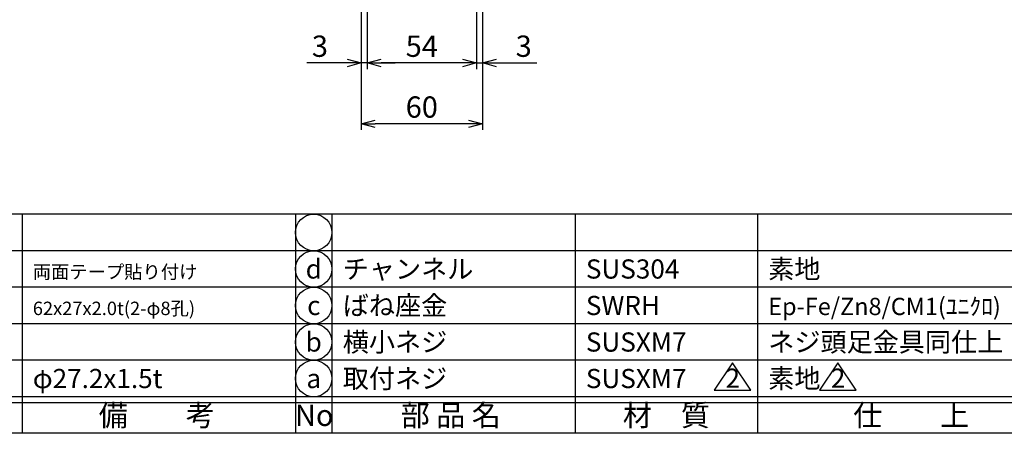
# Model space of a CAD drawing. Extents: x 0 to 2421, y 0 to 1680.
# Drawn here: x 1127 to 1613, y 0 to 204 of the extents above; entities that cross this region are included whole.
import ezdxf
from ezdxf.enums import TextEntityAlignment as Align

# ---------------------------------------------------------------- set-up
doc = ezdxf.new("R2010")
doc.units = 0
doc.header["$LTSCALE"] = 3
doc.linetypes.add('DIMENSION', pattern=[2e-15, 1e-15, 1e-15])
doc.layers.get('0').update_dxf_attribs({"linetype": 'CONTINUOUS'})
doc.layers.get('Defpoints').update_dxf_attribs({"linetype": 'CONTINUOUS'})
for name, color, linetype in [('ASKPAPERFRAME', 7, 'CONTINUOUS'), ('ASKPAPERSIZE', 7, 'CONTINUOUS'), ('製品', 7, 'CONTINUOUS')]:
    doc.layers.add(name, color=color, linetype=linetype)
doc.styles.add('STD', font='TXT', dxfattribs={"bigfont": 'BIGFONT'})
doc.dimstyles.new('ﾕﾆｵﾝ2002', dxfattribs={"dimscale": 3, "dimtxt": 3.5, "dimasz": 2.3, "dimexe": 1, "dimexo": 1, "dimgap": 1, "dimtad": 0, "dimdsep": 46, "dimtxsty": 'STD', "dimblk": 'OPEN30', "dimcen": 0, "dimclrd": 3, "dimclre": 3, "dimclrt": 4, "dimazin": 2, "dimtfac": 1, "dimtmove": 2, "dimatfit": 3, "dimldrblk": 'OPEN30', "dimfxl": 1, "dimtolj": 1, "dimtzin": 0, "dimarcsym": 0})

# ---------------------------------------------------------------- blocks, each defined once
blk = doc.blocks.new('_Open30')
at = {"color": 0, "linetype": 'ByBlock', "lineweight": -2}
for p, q in [((-1, 0.268), (0, 0)), ((0, 0), (-1, -0.268)), ((0, 0), (-1, 0))]:
    blk.add_line(p, q, dxfattribs=at)
blk = doc.blocks.new('*D50')
at = {"layer": 'Defpoints', "color": 0, "linetype": 'DIMENSION'}
for p in [(1352.33, 302.59), (1298.33, 248.94), (1298.33, 182.59)]:
    blk.add_point(p, dxfattribs=at)
at = {"layer": '製品', "color": 3, "linetype": 'DIMENSION', "lineweight": -2}
for p, q in [((1352.33, 299.59), (1352.33, 179.59)), ((1298.33, 245.94), (1298.33, 179.59)), ((1345.43, 182.59), (1305.23, 182.59))]:
    blk.add_line(p, q, dxfattribs=at)
at = {"layer": '製品', "color": 3, "linetype": 'DIMENSION', "lineweight": -2, "xscale": 6.899999999999999, "yscale": 6.899999999999999, "zscale": 6.899999999999999, "rotation": 180}
blk.add_blockref('_Open30', (1298.33, 182.59), dxfattribs=at)
at = {"layer": '製品', "color": 3, "linetype": 'DIMENSION', "lineweight": -2, "xscale": 6.899999999999999, "yscale": 6.899999999999999, "zscale": 6.899999999999999}
blk.add_blockref('_Open30', (1352.33, 182.59), dxfattribs=at)
at = {"layer": '製品', "color": 4, "linetype": 'DIMENSION', "insert": (1325.33, 190.84), "char_height": 10.5, "attachment_point": 5, "style": 'STD'}
blk.add_mtext('\\A1;54', dxfattribs=at)
blk = doc.blocks.new('*D51')
at = {"layer": 'Defpoints', "color": 0, "linetype": 'DIMENSION'}
for p in [(1295.33, 302.59), (1298.33, 200.98), (1295.33, 182.59)]:
    blk.add_point(p, dxfattribs=at)
at = {"layer": '製品', "color": 3, "linetype": 'DIMENSION', "lineweight": -2}
for p, q in [((1295.33, 299.59), (1295.33, 179.59)), ((1298.33, 197.98), (1298.33, 179.59)), ((1288.43, 182.59), (1268.53, 182.59)), ((1298.33, 182.59), (1295.33, 182.59)), ((1305.23, 182.59), (1312.13, 182.59))]:
    blk.add_line(p, q, dxfattribs=at)
at = {"layer": '製品', "color": 3, "linetype": 'DIMENSION', "lineweight": -2, "xscale": 6.899999999999999, "yscale": 6.899999999999999, "zscale": 6.899999999999999}
blk.add_blockref('_Open30', (1295.33, 182.59), dxfattribs=at)
at = {"layer": '製品', "color": 3, "linetype": 'DIMENSION', "lineweight": -2, "xscale": 6.899999999999999, "yscale": 6.899999999999999, "zscale": 6.899999999999999, "rotation": 180}
blk.add_blockref('_Open30', (1298.33, 182.59), dxfattribs=at)
at = {"layer": '製品', "color": 4, "linetype": 'DIMENSION', "insert": (1275.03, 190.84), "char_height": 10.5, "attachment_point": 5, "style": 'STD'}
blk.add_mtext('\\A1;3', dxfattribs=at)
blk = doc.blocks.new('*D52')
at = {"layer": 'Defpoints', "color": 0, "linetype": 'DIMENSION'}
for p in [(1355.33, 302.59), (1352.33, 202.19), (1355.33, 182.59)]:
    blk.add_point(p, dxfattribs=at)
at = {"layer": '製品', "color": 3, "linetype": 'DIMENSION', "lineweight": -2}
for p, q in [((1355.33, 299.59), (1355.33, 179.59)), ((1352.33, 199.19), (1352.33, 179.59)), ((1345.43, 182.59), (1338.53, 182.59)), ((1352.33, 182.59), (1355.33, 182.59)), ((1362.23, 182.59), (1382.13, 182.59))]:
    blk.add_line(p, q, dxfattribs=at)
at = {"layer": '製品', "color": 3, "linetype": 'DIMENSION', "lineweight": -2, "xscale": 6.899999999999999, "yscale": 6.899999999999999, "zscale": 6.899999999999999}
blk.add_blockref('_Open30', (1352.33, 182.59), dxfattribs=at)
at = {"layer": '製品', "color": 3, "linetype": 'DIMENSION', "lineweight": -2, "xscale": 6.899999999999999, "yscale": 6.899999999999999, "zscale": 6.899999999999999, "rotation": 180}
blk.add_blockref('_Open30', (1355.33, 182.59), dxfattribs=at)
at = {"layer": '製品', "color": 4, "linetype": 'DIMENSION', "insert": (1375.63, 190.84), "char_height": 10.5, "attachment_point": 5, "style": 'STD'}
blk.add_mtext('\\A1;3', dxfattribs=at)
blk = doc.blocks.new('*D53')
at = {"layer": 'Defpoints', "color": 0, "linetype": 'DIMENSION'}
for p in [(1295.33, 194.37), (1355.33, 194.37), (1295.33, 152.59)]:
    blk.add_point(p, dxfattribs=at)
at = {"layer": '製品', "color": 3, "linetype": 'DIMENSION', "lineweight": -2}
for p, q in [((1295.33, 191.37), (1295.33, 149.59)), ((1355.33, 191.37), (1355.33, 149.59)), ((1348.43, 152.59), (1302.23, 152.59))]:
    blk.add_line(p, q, dxfattribs=at)
at = {"layer": '製品', "color": 3, "linetype": 'DIMENSION', "lineweight": -2, "xscale": 6.899999999999999, "yscale": 6.899999999999999, "zscale": 6.899999999999999, "rotation": 180}
blk.add_blockref('_Open30', (1295.33, 152.59), dxfattribs=at)
at = {"layer": '製品', "color": 3, "linetype": 'DIMENSION', "lineweight": -2, "xscale": 6.899999999999999, "yscale": 6.899999999999999, "zscale": 6.899999999999999}
blk.add_blockref('_Open30', (1355.33, 152.59), dxfattribs=at)
at = {"layer": '製品', "color": 4, "linetype": 'DIMENSION', "insert": (1325.33, 160.84), "char_height": 10.5, "attachment_point": 5, "style": 'STD'}
blk.add_mtext('\\A1;60', dxfattribs=at)

msp = doc.modelspace()

# ---------------------------------------------------------------- linework, layer by layer
at = {"layer": 'ASKPAPERFRAME', "color": 7}
for p, q in [((2421, 108), (0, 108)), ((1263, 108), (1263, 0))]:
    msp.add_line(p, q, dxfattribs=at)
at = {"layer": 'ASKPAPERFRAME', "color": 1}
for p, q in [((1128, 108), (1128, 0)), ((1401, 108), (1401, 0)), ((1491, 108), (1491, 0)), ((1263, 90), (720, 90)), ((1806, 90), (1263, 90)), ((1263, 72), (720, 72)), ((1806, 72), (1263, 72)), ((1263, 54), (720, 54)), ((1806, 54), (1263, 54)), ((1263, 36), (720, 36)), ((1806, 36), (1263, 36)), ((1263, 18), (720, 18)), ((1806, 15), (720, 15)), ((1806, 18), (1263, 18))]:
    msp.add_line(p, q, dxfattribs=at)
at = {"layer": 'ASKPAPERFRAME', "color": 1, "linetype": 'Continuous'}
msp.add_line((1281, 108), (1281, 0), dxfattribs=at)
at = {"layer": 'ASKPAPERFRAME'}
msp.add_lwpolyline([(0, 0), (0, 1680), (2421, 1680), (2421, 0)], close=True, dxfattribs=at)
at = {"layer": 'ASKPAPERFRAME', "color": 1}
for centre in [(1272, 99), (1272, 81), (1272, 63), (1272, 45), (1272, 27)]:
    msp.add_circle(centre, 9, dxfattribs=at)
at = {"layer": 'ASKPAPERSIZE', "color": 4, "linetype": 'Continuous'}
msp.add_lwpolyline([(0, 0), (0, 1680), (2421, 1680), (2421, 0)], close=True, dxfattribs=at)
at = {"layer": '製品', "color": 7, "linetype": 'Continuous'}
for p, q in [((1478.711, 34.791), (1469.711, 21.291)), ((1487.711, 21.291), (1478.711, 34.791)), ((1530.713, 34.791), (1521.713, 21.291)), ((1539.713, 21.291), (1530.713, 34.791)), ((1469.711, 21.291), (1487.711, 21.291)), ((1521.713, 21.291), (1539.713, 21.291))]:
    msp.add_line(p, q, dxfattribs=at)

# ---------------------------------------------------------------- texts
at = {"layer": 'ASKPAPERFRAME', "color": 4, "style": 'STD'}
for s, p in [('備\u3000\u3000考', (1194.513, 7.5)), ('部 品 名', (1339.629, 7.5)), ('材\u3000質', (1446.065, 7.5)), ('仕\u3000\u3000上', (1566.908, 7.5)), ('No', (1272.239, 7.5))]:
    msp.add_text(s, height=10.5, dxfattribs=at).set_placement(p, align=Align.MIDDLE)
at = {"layer": '製品', "color": 4, "linetype": 'Continuous', "style": 'STD'}
for s, height, p in [('両面テープ貼り付け', 6.615, (1133.318, 76.275)), ('チャンネル', 9.45, (1286.318, 76.275)), ('SUS304', 9.45, (1406.318, 76.275)), ('素地', 9.45, (1496.318, 76.275)), ('ばね座金', 9.45, (1286.318, 58.275)), ('62x27x2.0t(2-φ8孔)', 6.615, (1133.318, 58.275)), ('SWRH', 9.45, (1406.318, 58.275)), ('Ep-Fe/Zn8/CM1(ﾕﾆｸﾛ)', 8.505, (1496.318, 58.275)), ('横小ネジ', 9.45, (1286.318, 40.275)), ('SUSXM7', 9.45, (1406.318, 40.275)), ('ネジ頭足金具同仕上', 9.45, (1496.318, 40.275)), ('φ27.2x1.5t', 9.45, (1133.318, 22.275)), ('取付ネジ', 9.45, (1286.318, 22.275)), ('SUSXM7', 9.45, (1406.318, 22.275)), ('素地', 9.45, (1496.318, 22.275))]:
    msp.add_text(s, height=height, dxfattribs=at).set_placement(p)
for s, p in [('d', (1272, 81)), ('c', (1272, 63)), ('b', (1272, 45)), ('a', (1272, 27)), ('2', (1478.805, 27.164)), ('2', (1530.806, 27.164))]:
    msp.add_text(s, height=9.45, dxfattribs=at).set_placement(p, align=Align.MIDDLE_CENTER)

# ---------------------------------------------------------------- dimensions: what is measured, and where the dimension line sits
at = {"layer": '製品', "color": 7, "linetype": 'DIMENSION'}
for base, p1, p2, picture, middle in [((1295.325, 182.59), (1298.325, 200.98), (1295.325, 302.59), '*D51', (1275.025, 190.84)), ((1298.325, 182.59), (1352.325, 302.59), (1298.325, 248.938), '*D50', (1325.325, 190.84)), ((1355.325, 182.59), (1352.325, 202.187), (1355.325, 302.59), '*D52', (1375.625, 190.84)), ((1295.325, 152.59), (1355.325, 194.375), (1295.325, 194.375), '*D53', (1325.325, 160.84))]:
    dim = msp.add_linear_dim(base=base, p1=p1, p2=p2, angle=180, dimstyle='ﾕﾆｵﾝ2002', override={"dimtad": 1, "dimpost": '<>', "dimtmove": 0}, dxfattribs=at)
    dim.commit()
    dim.dimension.update_dxf_attribs({"geometry": picture, "text_midpoint": middle})

doc.saveas('drawing.dxf')
